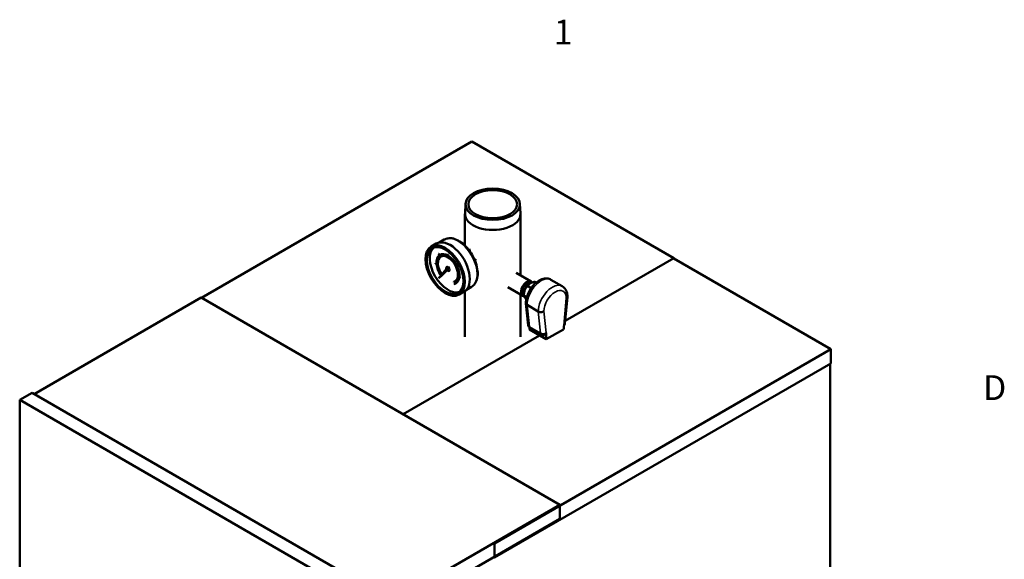
# Model space of a CAD drawing. Units: inches. Extents: x 7 to 301, y 3 to 234.
# Drawn here: x 233 to 300, y 197 to 234 of the extents above; entities that cross this region are included whole.
import ezdxf

# ---------------------------------------------------------------- set-up
doc = ezdxf.new("R2010")
doc.units = ezdxf.units.IN
doc.header["$LTSCALE"] = 14
doc.header["$MEASUREMENT"] = 0
doc.layers.get('0').update_dxf_attribs({"lineweight": 25})
for name, color, linetype, lineweight in [('Border (ANSI)', 7, 'Continuous', 70), ('Visible (ANSI)', 7, 'Continuous', 50), ('Visible Narrow (ANSI)', 7, 'Continuous', 35)]:
    doc.layers.add(name, color=color, linetype=linetype, lineweight=lineweight)
doc.styles.add('Note Text (ANSI)', font='tahoma.ttf')

# ---------------------------------------------------------------- blocks, each defined once
blk = doc.blocks.new('Borders Default Border')
at = {"layer": 'Border (ANSI)', "char_height": 0.12, "attachment_point": 7, "style": 'Note Text (ANSI)'}
for s, insert in [('1', (19.2229, 16.54)), ('D', (21.306, 14.815))]:
    blk.add_mtext(s, dxfattribs=dict(at, insert=insert))

msp = doc.modelspace()

# ---------------------------------------------------------------- linework, layer by layer
at = {"layer": 'Visible (ANSI)'}
for p, q in [((245.1901, 214.8841), (263.565, 225.4929)), ((263.565, 225.4929), (277.272, 217.5791)), ((263.1237, 221.2641), (263.09, 220.6052)), ((266.824, 221.2641), (266.8576, 220.6052)), ((263.0892, 220.5732), (263.0892, 218.4225)), ((266.8584, 220.5732), (266.8584, 216.409)), ((261.6778, 218.8291), (261.3361, 218.6318)), ((260.7993, 218.3608), (261.142, 218.5586)), ((263.4618, 218.1688), (263.3633, 218.112)), ((261.2978, 217.8637), (261.2927, 217.8601)), ((261.2927, 217.8601), (261.3495, 217.7687)), ((261.3054, 217.8681), (261.2978, 217.8637)), ((261.3545, 217.7723), (261.2978, 217.8637)), ((261.3054, 217.8681), (261.3619, 217.7772)), ((261.3495, 217.7687), (261.3545, 217.7723)), ((261.3551, 217.7726), (261.3545, 217.7723)), ((261.3866, 217.792), (261.379, 217.7877)), ((261.4404, 217.6988), (261.4328, 217.6944)), ((261.9358, 217.8256), (261.9282, 217.8212)), ((261.9358, 217.8168), (261.9282, 217.8212)), ((261.9282, 217.8212), (261.9282, 217.7332)), ((261.9282, 217.7332), (261.9358, 217.7288)), ((261.9358, 217.8256), (261.9434, 217.8212)), ((261.9434, 217.8212), (261.9358, 217.8168)), ((261.9358, 217.7288), (261.9358, 217.8168)), ((261.9434, 217.7332), (261.9358, 217.7288)), ((261.9434, 217.8212), (261.9434, 217.7332)), ((263.8489, 217.4982), (263.7505, 217.4414)), ((277.272, 217.5791), (269.8967, 213.321)), ((277.272, 217.5791), (277.272, 217.544)), ((277.272, 217.544), (287.933, 211.3888)), ((261.0873, 217.2307), (261.0797, 217.2263)), ((261.0797, 217.2263), (261.0805, 217.2171)), ((261.1554, 217.1923), (261.0797, 217.2263)), ((261.0805, 217.2171), (261.1562, 217.1831)), ((261.0873, 217.2307), (261.1548, 217.2004)), ((261.1554, 217.1924), (261.1554, 217.1923)), ((261.1562, 217.1831), (261.1554, 217.1923)), ((262.009, 216.8576), (261.3069, 216.2211)), ((261.3069, 216.2211), (261.8168, 216.8295)), ((262.0242, 216.8664), (261.3221, 216.2299)), ((261.8246, 216.8387), (261.9315, 216.9662)), ((261.8327, 216.8434), (261.8251, 216.839)), ((261.8577, 216.9734), (261.8501, 216.969)), ((261.8866, 216.7502), (261.879, 216.7458)), ((261.9551, 216.7897), (261.9124, 216.765)), ((261.9315, 216.9662), (261.9467, 216.975)), ((261.9315, 216.9662), (262.009, 216.8576)), ((261.9467, 216.975), (262.0242, 216.8664)), ((262.009, 216.8576), (262.0242, 216.8664)), ((262.5637, 217.1263), (262.5069, 217.1004)), ((262.5145, 217.1048), (262.5069, 217.1004)), ((262.5069, 217.1004), (262.512, 217.0909)), ((262.512, 217.0909), (262.5688, 217.1168)), ((262.5145, 217.1048), (262.5713, 217.1307)), ((262.5713, 217.1307), (262.5637, 217.1263)), ((262.5688, 217.1168), (262.5637, 217.1263)), ((262.5764, 217.1212), (262.5688, 217.1168)), ((262.5713, 217.1307), (262.5764, 217.1212)), ((261.3069, 216.2211), (261.3221, 216.2299)), ((261.4287, 216.3265), (261.4329, 216.3205)), ((261.4329, 216.3205), (261.4772, 216.3666)), ((261.4405, 216.3249), (261.4329, 216.3205)), ((261.4848, 216.371), (261.4405, 216.3249)), ((261.4772, 216.3666), (261.4755, 216.3689)), ((261.4772, 216.3666), (261.486, 216.3758)), ((261.4848, 216.371), (261.4772, 216.3666)), ((261.4936, 216.3802), (261.4848, 216.371)), ((261.4936, 216.3802), (261.486, 216.3758)), ((261.5264, 216.4057), (261.5351, 216.4151)), ((261.534, 216.4101), (261.5264, 216.4057)), ((261.5427, 216.4195), (261.534, 216.4101)), ((261.5427, 216.4195), (261.5351, 216.4151)), ((262.0139, 216.703), (262.0063, 216.6986)), ((262.7002, 216.2917), (262.6994, 216.2835)), ((262.6994, 216.2835), (262.775, 216.2301)), ((262.7078, 216.2961), (262.7002, 216.2917)), ((262.7759, 216.2383), (262.7002, 216.2917)), ((262.7078, 216.2961), (262.7835, 216.2427)), ((262.775, 216.2301), (262.7759, 216.2383)), ((262.7827, 216.2345), (262.775, 216.2301)), ((262.7835, 216.2427), (262.7759, 216.2383)), ((262.7835, 216.2427), (262.7827, 216.2345)), ((266.5615, 216.5804), (267.5806, 215.992)), ((268.9312, 216.1057), (269.6927, 215.6661)), ((262.3289, 215.9655), (262.3213, 215.9611)), ((262.3213, 215.9611), (262.33, 215.9417)), ((262.3671, 215.8671), (262.3595, 215.8627)), ((262.3595, 215.8627), (262.3681, 215.8432)), ((262.3793, 215.8458), (262.3731, 215.8442)), ((262.3732, 215.8443), (262.3731, 215.8442)), ((262.3731, 215.8442), (262.4173, 215.7471)), ((262.4235, 215.7487), (262.3793, 215.8458)), ((262.3879, 215.848), (262.4311, 215.753)), ((262.4173, 215.7471), (262.4235, 215.7487)), ((262.4311, 215.753), (262.4235, 215.7487)), ((262.4312, 215.9827), (262.4236, 215.9783)), ((262.485, 215.8895), (262.4774, 215.8851)), ((263.5288, 215.6231), (263.1871, 215.4259)), ((265.9892, 215.589), (267.0082, 215.0006)), ((267.5837, 215.5383), (267.3389, 215.6797)), ((267.4967, 215.8473), (267.5199, 215.8608)), ((267.5503, 215.8771), (267.5351, 215.8859)), ((267.9243, 215.9128), (267.8335, 215.9653)), ((233.8285, 208.3421), (245.1748, 214.8929)), ((245.1748, 214.8929), (269.5428, 200.824)), ((262.6839, 215.0965), (263.0266, 215.2944)), ((263.0892, 215.3356), (263.0892, 212.2374)), ((266.8584, 215.0871), (266.8584, 212.2374)), ((267.0916, 215.085), (267.0774, 215.0931)), ((267.0916, 215.1457), (267.0916, 215.0423)), ((267.2908, 214.9273), (267.0916, 215.0423)), ((269.8769, 213.1128), (270.05, 214.936)), ((267.3849, 213.0217), (267.228, 214.4933)), ((267.3063, 214.3904), (268.0678, 213.9507)), ((267.4641, 212.7216), (267.4641, 212.858)), ((267.4641, 212.7216), (268.6064, 212.0621)), ((267.518, 212.8171), (268.2795, 212.3774)), ((268.6064, 212.0621), (269.7714, 212.7347)), ((268.1613, 212.3191), (258.8971, 206.9703)), ((268.5487, 212.3774), (268.5506, 212.3785)), ((268.6064, 212.0621), (268.6064, 212.5018)), ((287.933, 211.3888), (265.088, 198.1993)), ((287.933, 211.3888), (287.933, 210.4216)), ((287.933, 210.4216), (265.088, 197.2321)), ((287.895, 210.3996), (287.895, 158.6086)), ((232.8385, 207.9464), (233.6762, 208.43)), ((258.1965, 194.2732), (233.6762, 208.43)), ((232.8385, 207.9464), (257.3588, 193.7896)), ((232.8385, 155.0123), (232.8385, 207.9464)), ((269.5428, 200.824), (258.1965, 194.2732)), ((269.5428, 200.824), (269.5428, 199.8568)), ((269.5428, 199.8568), (258.1965, 193.306)), ((265.088, 198.1993), (265.088, 197.2321)), ((265.088, 197.2321), (265.0424, 197.2584))]:
    msp.add_line(p, q, dxfattribs=at)
for centre, start, end in [((267.6526, 213.0502), 186.0862, 240), ((268.4141, 212.6106), 240, 300)]:
    msp.add_arc(centre, 0.2692, start, end, dxfattribs=at)
for centre, major_axis in [((264.9738, 221.2327), (-1.851, 0)), ((264.9738, 221.2327), (-1.652, 0)), ((261.7416, 216.7286), (-0.9423, 1.6321)), ((261.7416, 216.7286), (-0.875, 1.5155)), ((261.8521, 216.7924), (0.0269, -0.0466))]:
    msp.add_ellipse(centre, major_axis=major_axis, ratio=0.5773503, dxfattribs=at)
for centre, major_axis, ratio, start_param, end_param in [((264.9738, 220.5732), (-1.8846, 0), 0.5773503, 6.2537183, 9.454245), ((262.0843, 216.9265), (0.9423, -1.6321), 0.5773503, 0, 3.1415927), ((261.9358, 216.8408), (0.875, -1.5155), 0.5773503, 3.252783, 6.171995), ((261.9282, 216.8364), (-0.5385, 0.9326), 0.5773503, 2.9583331, 7.9830973), ((261.9282, 216.8364), (-0.5492, 0.9513), 0.5773503, 0.0552688, 0.8959357), ((261.9358, 216.8408), (-0.5385, 0.9326), 0.5773503, 0.0070711, 1.6969899), ((261.9282, 216.8364), (0.4954, -0.858), 0.5773503, 6.1086524, 11.1178625), ((261.9282, 216.8364), (-0.4846, 0.8394), 0.5773503, 2.9670597, 7.9743726), ((261.9358, 216.8408), (-0.4846, 0.8394), 0.5773503, 0.0078568, 1.6879381), ((261.9282, 216.8364), (-0.5492, 0.9513), 0.5773503, 5.4977871, 6.3384541), ((261.9358, 216.8408), (-0.5492, 0.9513), 0.5773503, 5.5075912, 6.2831853), ((261.9358, 216.8408), (-0.4954, 0.858), 0.5773503, 3.1415927, 6.2831853), ((261.9282, 216.8364), (-0.5492, 0.9513), 0.5773503, 4.6571202, 5.4977871), ((261.9358, 216.8408), (0.5492, -0.9513), 0.5773503, 1.5155276, 2.346438), ((261.9282, 216.8364), (0.5492, -0.9513), 0.5773503, 4.0375283, 4.8430436), ((261.9282, 216.8338), (-0.0781, 0.1352), 0.5773503, 5.5028499, 7.4784184), ((261.8597, 216.7968), (0.0269, -0.0466), 0.5773503, 0, 3.1415927), ((261.9358, 216.8382), (-0.0781, 0.1352), 0.5773503, 5.5217051, 6.2831853), ((261.9282, 216.8338), (0.0781, -0.1352), 0.5773503, 5.1017435, 7.7129545), ((261.9282, 216.8364), (0.0269, -0.0466), 0.5773503, 0, 0.7750234), ((261.9358, 216.8382), (0.0781, -0.1352), 0.5773503, 1.495567, 1.9776383), ((261.9358, 216.8382), (0.0781, -0.1352), 0.5773503, 0, 1.4422647), ((261.9282, 216.8364), (-0.5492, 0.9513), 0.5773503, 3.8164533, 4.6571202), ((261.9358, 216.8408), (0.5492, -0.9513), 0.5773503, 0.6748606, 1.5049575), ((261.9282, 216.8364), (0.5492, -0.9513), 0.5773503, 4.8755608, 4.8781953), ((261.9282, 216.8364), (-0.5385, 0.9326), 0.5773503, 1.7347487, 1.7366026), ((261.9358, 216.8408), (0.5385, -0.9326), 0.5773503, 4.8745886, 4.8781953), ((261.9282, 216.8364), (0.4954, -0.858), 0.5773503, 4.8798033, 4.8869219), ((261.9282, 216.8364), (-0.4846, 0.8394), 0.5773503, 1.7391724, 1.7453293), ((261.9358, 216.8408), (0.4846, -0.8394), 0.5773503, 4.8788172, 4.8869219), ((261.9282, 216.8364), (0.5492, -0.9513), 0.5773503, 6.117379, 6.958046), ((261.9358, 216.8408), (0.5492, -0.9513), 0.5773503, 0, 0.6542297), ((267.2944, 215.4963), (0.2862, 0.4957), 0.5773503, 5.9780667, 9.7323685), ((261.9358, 216.8408), (0.4846, -0.8394), 0.5773503, 6.1086524, 6.2753285), ((261.9358, 216.8408), (0.5385, -0.9326), 0.5773503, 6.0999257, 6.2761142), ((261.9282, 216.8364), (0.5492, -0.9513), 0.5773503, 6.0999257, 6.117379), ((267.3063, 215.4895), (-0.2778, -0.4812), 0.5773503, 2.8926931, 6.527974), ((267.3063, 215.4895), (-0.2288, -0.3964), 0.5773503, 3.1415927, 6.2831853), ((267.4967, 215.3796), (0.2865, 0.4961), 0.5773503, 0.7853982, 2.3561945), ((269.581, 212.8447), (-0.2701, -0.0016), 0.5773245, 2.3495139, 2.5720436), ((269.6233, 213.2902), (0.0111, -1.9112), 0.0994402, 1.2901506, 1.4069945), ((269.6031, 213.0772), (-0.2701, -0.0016), 0.5773245, 2.4551997, 2.4649788), ((269.6252, 213.3098), (0.1744, -0.3381), 0.543123, 0.0834502, 0.701948), ((268.416, 212.6117), (0.1346, -0.2332), 0.5773503, 0, 0.7853982)]:
    msp.add_ellipse(centre, major_axis=major_axis, ratio=ratio, start_param=start_param, end_param=end_param, dxfattribs=at)
for points, knots in [([(261.6778, 218.8291), (261.777, 218.8864), (261.8901, 218.9188), (262.1354, 218.9336), (262.2684, 218.9128), (262.5464, 218.8184), (262.6919, 218.7405), (262.9753, 218.5359), (263.1131, 218.4085), (263.3659, 218.1192), (263.4809, 217.9575), (263.6779, 217.6156), (263.7598, 217.4355), (263.8829, 217.0735), (263.9239, 216.8916), (263.9593, 216.5424), (263.9536, 216.3752), (263.8919, 216.0741), (263.8365, 215.9394), (263.6937, 215.7442), (263.6169, 215.674), (263.5288, 215.6231)], [3.9269908, 3.9269908, 3.9269908, 3.9269908, 4.2078296, 4.2078296, 4.5091521, 4.5091521, 4.8367433, 4.8367433, 5.1690808, 5.1690808, 5.4994698, 5.4994698, 5.8289135, 5.8289135, 6.1593159, 6.1593159, 6.4916548, 6.4916548, 6.8190054, 6.8190054, 7.0685835, 7.0685835, 7.0685835, 7.0685835]), ([(267.2274, 214.5042), (267.2278, 214.6349), (267.248, 214.7699), (267.3211, 215.0393), (267.3742, 215.1738), (267.5069, 215.4292), (267.5861, 215.5502), (267.7647, 215.7696), (267.8641, 215.868), (268.0781, 216.0323), (268.193, 216.0981), (268.4269, 216.1808), (268.5464, 216.2003), (268.758, 216.1805), (268.8498, 216.1527), (268.9312, 216.1057)], [3.1451508, 3.1451508, 3.1451508, 3.1451508, 3.4973008, 3.4973008, 3.8499302, 3.8499302, 4.1987216, 4.1987216, 4.5491184, 4.5491184, 4.9038175, 4.9038175, 5.2385724, 5.2385724, 5.4977871, 5.4977871, 5.4977871, 5.4977871]), ([(270.0504, 214.9438), (270.0502, 215.0018), (270.0461, 215.0589), (270.0291, 215.1706), (270.0163, 215.2252), (269.9805, 215.3308), (269.9576, 215.3817), (269.9005, 215.4776), (269.8664, 215.5225), (269.787, 215.6026), (269.7419, 215.6377), (269.6927, 215.6661)], [0.00352642, 0.00352642, 0.00352642, 0.00352642, 0.15990077, 0.15990077, 0.31627511, 0.31627511, 0.47264946, 0.47264946, 0.62902381, 0.62902381, 0.78539816, 0.78539816, 0.78539816, 0.78539816]), ([(269.9715, 214.842), (269.9716, 214.8421), (269.9718, 214.8421), (269.9847, 214.8489), (269.9961, 214.8562), (270.0159, 214.8721), (270.0243, 214.8805), (270.0439, 214.9066), (270.0504, 214.925), (270.0504, 214.9438)], [-0.00177324, -0.00177324, -0.00177324, -0.00177324, 0, 0, 0.12766666, 0.12766666, 0.25530611, 0.25530611, 0.49986152, 0.49986152, 0.49986152, 0.49986152]), ([(267.2274, 214.5042), (267.2274, 214.5037), (267.2274, 214.5032), (267.2277, 214.4813), (267.2348, 214.4604), (267.2619, 214.4219), (267.2815, 214.4046), (267.3063, 214.3904)], [0.49760933, 0.49760933, 0.49760933, 0.49760933, 0.50363343, 0.50363343, 0.75152847, 0.75152847, 0.99921803, 0.99921803, 0.99921803, 0.99921803]), ([(268.4486, 213.9627), (268.4484, 213.9626), (268.4483, 213.9625), (268.4353, 213.9543), (268.4213, 213.947), (268.3912, 213.934), (268.3752, 213.9284), (268.3259, 213.9149), (268.2912, 213.9098), (268.2211, 213.9078), (268.1865, 213.911), (268.1219, 213.9254), (268.0925, 213.9364), (268.0678, 213.9507)], [-1.0009174, -1.0009174, -1.0009174, -1.0009174, -0.9991443, -0.9991443, -0.8714871, -0.8714871, -0.743857, -0.743857, -0.495548, -0.495548, -0.2476713, -0.2476713, 0, 0, 0, 0])]:
    msp.add_open_spline(points, degree=3, knots=knots, dxfattribs=at)
for points, weights in [([(267.3389, 215.6797), (267.0916, 215.4324), (267.0916, 215.0423)], [1.19709839407, 1.38229016012, 1.19709839407]), ([(267.8335, 215.9653), (267.4625, 215.8939), (267.3389, 215.6797)], [1.19709839407, 1.38229016012, 1.19709839407]), ([(267.0916, 215.0423), (267.0916, 214.9535), (267.255, 214.7773)], [1.19709839407, 1.35088199633, 1.24926119452])]:
    msp.add_rational_spline(points, weights, degree=2, dxfattribs=at)
at = {"layer": 'Visible Narrow (ANSI)'}
for p, q in [((269.9715, 214.842), (269.7714, 212.7347)), ((267.4635, 212.9157), (267.3063, 214.3904)), ((268.0678, 213.9507), (268.225, 212.4761)), ((268.6045, 212.5007), (268.4486, 213.9627)), ((268.225, 212.4761), (267.4635, 212.9157)), ((268.6064, 212.5018), (268.6045, 212.5007))]:
    msp.add_line(p, q, dxfattribs=at)
for centre, major_axis, ratio, start_param, end_param in [((262.6033, 217.2261), (-0.9255, 1.603), 0.5773503, 3.1415927, 6.2831853), ((268.2582, 214.9399), (0.6731, 1.1658), 0.5773503, 0, 2.3561945), ((269.0197, 214.5003), (0.6731, 1.1658), 0.5773503, 0, 2.3561945), ((269.21, 214.3904), (0.5385, 0.9326), 0.5773503, 5.5114339, 8.6257331), ((267.6526, 213.0502), (-0.2677, -0.0285), 0.6400215, 0, 0.7206016), ((267.6526, 213.0502), (-0.1346, -0.2332), 0.5773503, 5.6132521, 6.2831853), ((268.4141, 212.6106), (-0.2677, -0.0285), 0.6400215, 0.7206016, 2.2913979), ((268.4141, 212.6106), (-0.1346, -0.2332), 0.5773503, 5.6132521, 6.2831853), ((268.4141, 212.6106), (0.1346, -0.2332), 0.5773503, 0, 0.7853982)]:
    msp.add_ellipse(centre, major_axis=major_axis, ratio=ratio, start_param=start_param, end_param=end_param, dxfattribs=at)

# ---------------------------------------------------------------- block references
at = {"xscale": 14, "yscale": 14, "zscale": 14}
msp.add_blockref('Borders Default Border', (0, 0), dxfattribs=at)

doc.saveas('drawing.dxf')
